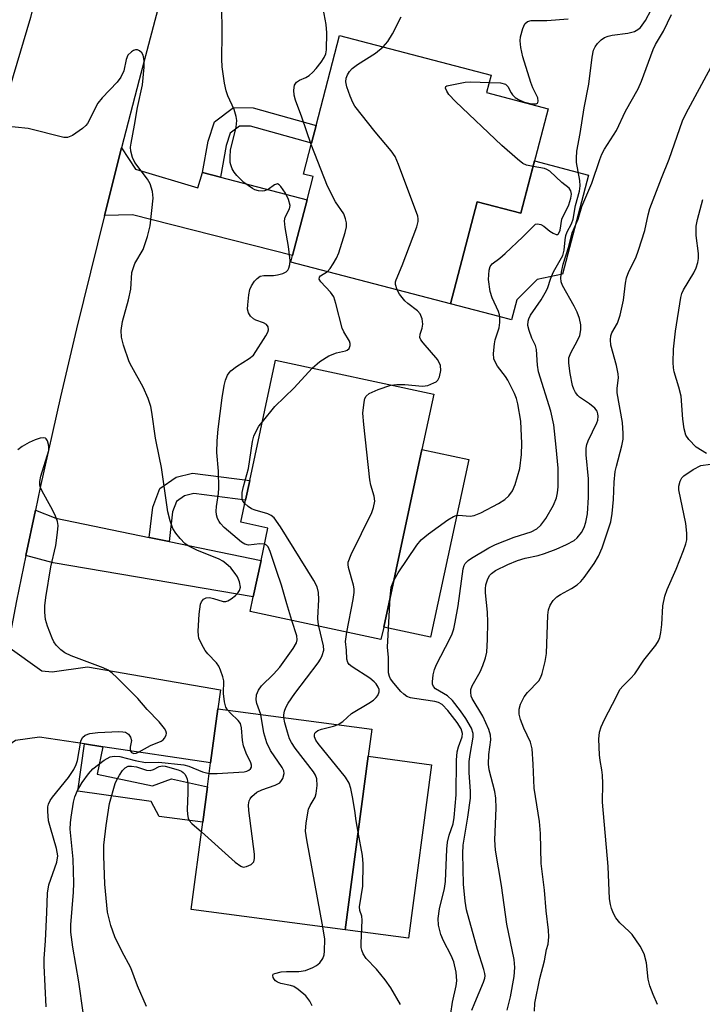
# Model space of a CAD drawing. Units: inches. Extents: x 1273761 to 1279761, y 485453 to 489454.
# Drawn here: x 1274719 to 1274861, y 488646 to 488852 of the extents above; entities that cross this region are included whole.
import ezdxf

# ---------------------------------------------------------------- set-up
doc = ezdxf.new("R2010")
doc.units = ezdxf.units.IN
doc.header["$MEASUREMENT"] = 0
for name, color, linetype in [('BLDG-Footprint', 5, 'Continuous'), ('CULTRL-Pad', 6, 'Continuous'), ('TRANS-Driveway', 251, 'Continuous'), ('TRANS-Non Street Sidewalk', 7, 'Continuous'), ('TRANS-Road', 130, 'Continuous'), ('Undefined', 1, 'Continuous')]:
    doc.layers.add(name, color=color, linetype=linetype)

msp = doc.modelspace()

# ---------------------------------------------------------------- linework, layer by layer
at = {"layer": 'BLDG-Footprint'}
for points, elevation in [([(1274829.13, 488833.01), (1274823.44, 488811.21), (1274814.33, 488813.59), (1274808.78, 488792.35), (1274775.54, 488801.04), (1274775.91, 488802.44), (1274778.94, 488814.03), (1274780.2, 488818.86), (1274778.16, 488819.39), (1274779.84, 488825.82), (1274780.81, 488829.53), (1274785.7, 488848.24), (1274817.27, 488839.98), (1274816.32, 488836.36)], 304.79), ([(1274794.87, 488724.96), (1274794.31, 488722.37), (1274767.04, 488728.22), (1274767.69, 488731.24), (1274769.32, 488738.86), (1274770.77, 488745.61), (1274765.1, 488746.83), (1274766.08, 488751.41), (1274766.97, 488755.54), (1274772.35, 488780.57), (1274805.3, 488773.5), (1274802.82, 488761.98)], 303.47), ([(1274791.65, 488698.04), (1274786.87, 488661.87), (1274754.77, 488666.11), (1274757.17, 488684.3), (1274758.15, 488691.69), (1274758.81, 488696.7), (1274760.31, 488707.96), (1274792.4, 488703.71)], 302.5)]:
    msp.add_lwpolyline(points, close=True, dxfattribs=dict(at, elevation=elevation))
at = {"layer": 'CULTRL-Pad'}
for points in [[(1274837.51, 488819.18), (1274832.11, 488798.51), (1274826.87, 488797.38), (1274822.63, 488793.14), (1274821.5, 488789.03), (1274818.94, 488789.7), (1274808.78, 488792.35), (1274814.33, 488813.59), (1274823.43, 488811.21), (1274826.28, 488822.11)], [(1274812.61, 488759.88), (1274804.65, 488722.86), (1274794.87, 488724.96), (1274802.82, 488761.98)], [(1274804.84, 488696.29), (1274800.06, 488660.13), (1274786.87, 488661.87), (1274791.65, 488698.04)]]:
    msp.add_lwpolyline(points, close=True, dxfattribs=at)
at = {"layer": 'TRANS-Driveway'}
for points in [[(1274757.15, 488819.68), (1274760.88, 488818.72), (1274778.94, 488814.03), (1274775.91, 488802.44), (1274742.54, 488810.89), (1274736.69, 488810.74), (1274740.28, 488824.87), (1274743.2, 488820.41), (1274756.18, 488816.55)], [(1274746.03, 488743.66), (1274750.17, 488742.81), (1274769.32, 488738.86), (1274767.69, 488731.24), (1274726, 488738.34), (1274720.35, 488739.9), (1274722.32, 488749.36), (1274726.6, 488747.67)], [(1274736.37, 488700.04), (1274732.55, 488700.62), (1274723.21, 488702.01), (1274718.15, 488701.33), (1274712.13, 488697.19), (1274712.98, 488701.95), (1274716.56, 488720.95), (1274723.66, 488715.88), (1274725.83, 488715.61), (1274733.17, 488716.68), (1274760.86, 488711.92), (1274760.32, 488707.96), (1274758.81, 488696.7)]]:
    msp.add_lwpolyline(points, close=True, dxfattribs=at)
at = {"layer": 'TRANS-Non Street Sidewalk'}
for points in [[(1274760.88, 488818.72), (1274757.15, 488819.68), (1274758.31, 488826.26), (1274759.61, 488830.29), (1274763.62, 488833.23), (1274767.68, 488833.19), (1274780.81, 488829.53), (1274779.84, 488825.82), (1274767.14, 488829.35), (1274764.86, 488829.37), (1274762.89, 488827.93), (1274762.05, 488825.32)], [(1274750.17, 488742.81), (1274746.03, 488743.66), (1274746.78, 488749.95), (1274748.21, 488753.87), (1274751.64, 488756.19), (1274755.08, 488757.07), (1274766.97, 488755.54), (1274766.08, 488751.41), (1274755.34, 488752.79), (1274753.4, 488752.29), (1274751.71, 488751.15), (1274750.91, 488748.96)], [(1274736.37, 488700.04), (1274735.18, 488694.3), (1274746.69, 488691.9), (1274750.7, 488693.35), (1274758.15, 488691.69), (1274757.17, 488684.3), (1274748.09, 488685.5), (1274746.43, 488688.59), (1274731.14, 488690.8), (1274732.55, 488700.62)]]:
    msp.add_lwpolyline(points, close=True, dxfattribs=at)
at = {"layer": 'TRANS-Road'}
for points in [[(1274789.24, 489007.92), (1274776.27, 488959.35), (1274773.1, 488947.5), (1274760.42, 488900.02), (1274759.12, 488895.33), (1274752.66, 488871.9), (1274751.37, 488867.21), (1274743.91, 488839), (1274740.28, 488824.87), (1274736.69, 488810.74), (1274730.88, 488787.13), (1274727.52, 488772.96), (1274723.32, 488754.09), (1274722.32, 488749.36), (1274720.35, 488739.9), (1274718.39, 488730.44), (1274716.56, 488720.95), (1274712.98, 488701.95), (1274712.13, 488697.19), (1274708.05, 488673.38), (1274704.36, 488649.49), (1274701.06, 488625.71)], [(1274678.57, 488646.02), (1274680.91, 488665.48), (1274681.57, 488670.34), (1274683.61, 488684.9), (1274684.31, 488689.76), (1274687.42, 488709.12), (1274691.77, 488733.23), (1274694.67, 488747.65), (1274696.68, 488757.25), (1274698.79, 488766.82), (1274702.06, 488781.15), (1274709.24, 488809.68), (1274711.82, 488819.13), (1274714.46, 488828.57), (1274717.76, 488839.92), (1274721.4, 488852.08), (1274728.74, 488880.92), (1274730.24, 488886.44), (1274732.41, 488894.39), (1274743.64, 488935.67), (1274748.44, 488953.3), (1274757.09, 488985.1)]]:
    msp.add_lwpolyline(points, dxfattribs=at)
at = {"layer": 'Undefined'}
for points, elevation in [([(1274770.05, 488742.24), (1274769.08, 488742.29), (1274766.73, 488742.07), (1274765.93, 488742.26), (1274765.26, 488742.66), (1274761.67, 488745.74), (1274760.87, 488746.54), (1274760.57, 488746.97), (1274760.25, 488747.63), (1274760.05, 488748.34), (1274759.98, 488749.1), (1274760.02, 488750.11), (1274760.44, 488752.84), (1274760.51, 488754), (1274760.43, 488757.47), (1274760.13, 488761.32), (1274760.17, 488763.76), (1274760.41, 488766.24), (1274761.26, 488772.73), (1274761.66, 488775.31), (1274761.91, 488776.43), (1274762.35, 488777.5), (1274762.66, 488777.99), (1274763.04, 488778.4), (1274764.18, 488779.28), (1274766.86, 488780.96), (1274767.72, 488781.67), (1274770.35, 488785.68), (1274770.73, 488786.43), (1274770.85, 488786.9), (1274770.8, 488787.53), (1274770.48, 488788.03), (1274769.84, 488788.39), (1274768.22, 488788.93), (1274767.73, 488789.18), (1274767.13, 488789.74), (1274766.7, 488790.45), (1274766.53, 488791.26), (1274766.54, 488792.12), (1274766.76, 488794.19), (1274766.99, 488795.34), (1274767.33, 488796.11), (1274767.97, 488797.03), (1274768.52, 488797.63), (1274769.15, 488798.08), (1274769.92, 488798.24), (1274771.92, 488798.25), (1274772.77, 488798.35), (1274773.85, 488798.65), (1274774.54, 488799.01), (1274774.88, 488799.36), (1274775.1, 488799.79), (1274775.3, 488800.54), (1274775.38, 488801.36), (1274775.06, 488804.31), (1274774.32, 488808.25), (1274774.2, 488809.64), (1274774.32, 488810.43), (1274775.28, 488812.11), (1274775.4, 488812.83), (1274775.07, 488814.1), (1274774.43, 488815.37), (1274773.45, 488816.8), (1274773.11, 488817.15), (1274772.74, 488817.32), (1274772.14, 488817.13), (1274770.8, 488816.18), (1274770.07, 488815.89), (1274769.58, 488815.84), (1274768.81, 488815.91), (1274768.06, 488816.12), (1274767.57, 488816.36), (1274765.74, 488817.64), (1274764.3, 488819.07), (1274763.76, 488819.76), (1274763.32, 488820.5), (1274763.01, 488821.28), (1274762.92, 488821.82), (1274762.88, 488822.96), (1274762.98, 488824.39), (1274764.12, 488829.17), (1274764.3, 488830.57), (1274764.17, 488831.41), (1274763.73, 488832.81), (1274762.41, 488835.66), (1274762.03, 488836.71), (1274761.71, 488838.35), (1274761.24, 488841.7), (1274761.16, 488843.34), (1274761.25, 488848.61), (1274761.14, 488854.76)], 300), ([(1274779.78, 488825.57), (1274777.84, 488831.23), (1274776.5, 488834.8), (1274776.21, 488835.82), (1274776.13, 488836.9), (1274776.32, 488837.92), (1274776.71, 488838.51), (1274777.33, 488838.94), (1274778.65, 488839.51), (1274779.36, 488839.92), (1274780.11, 488840.59), (1274780.81, 488841.4), (1274781.82, 488842.7), (1274782.45, 488843.67), (1274782.8, 488844.46), (1274782.95, 488845.3), (1274783.02, 488848.82), (1274782.89, 488850.58), (1274782.03, 488854.99)], 302), ([(1274813.25, 488645.1), (1274813.84, 488646.66), (1274815.68, 488650.96), (1274815.93, 488651.77), (1274815.99, 488652.26), (1274815.96, 488652.76), (1274815.76, 488653.6), (1274814.44, 488657.79), (1274812.1, 488666.06), (1274811.81, 488667.82), (1274811.52, 488671.37), (1274811.37, 488677.77), (1274811.4, 488679.5), (1274812.43, 488685.33), (1274812.93, 488689.3), (1274812.97, 488690.71), (1274812.71, 488694.65), (1274812.7, 488696.95), (1274812.87, 488698.41), (1274813.52, 488702.03), (1274813.51, 488702.81), (1274813.13, 488703.88), (1274811.96, 488705.94), (1274810.84, 488707.52), (1274809.18, 488709.65), (1274808.13, 488710.64), (1274805.67, 488712.12), (1274805.22, 488712.61), (1274805.05, 488713.05), (1274805.01, 488713.58), (1274805.17, 488714.99), (1274805.45, 488716.1), (1274805.85, 488717.16), (1274808.67, 488722.53), (1274809.13, 488723.54), (1274809.47, 488724.58), (1274809.79, 488725.97), (1274810.38, 488729.39), (1274811.44, 488737.14), (1274811.62, 488737.79), (1274811.86, 488738.24), (1274812.46, 488738.82), (1274813.19, 488739.32), (1274816.8, 488741.47), (1274818.17, 488742.2), (1274822.06, 488743.72), (1274825.6, 488744.85), (1274826.77, 488745.46), (1274827.59, 488746.23), (1274828.65, 488747.6), (1274830.23, 488750.36), (1274830.87, 488751.93), (1274831.1, 488752.95), (1274831.22, 488754.23), (1274831.2, 488758.07), (1274830.83, 488762.5), (1274830.29, 488767.09), (1274829.67, 488769.95), (1274827.11, 488778.18), (1274826.89, 488779.56), (1274826.73, 488782.83), (1274826.49, 488783.64), (1274825.75, 488785.18), (1274825.17, 488786.75), (1274824.93, 488787.82), (1274824.96, 488788.74), (1274825.08, 488789.18), (1274825.47, 488789.95), (1274827.64, 488793.17), (1274828.5, 488794.6), (1274828.96, 488795.56), (1274829.69, 488797.69), (1274830.25, 488799.02), (1274832.2, 488802.41), (1274832.49, 488803.49), (1274832.66, 488805.71), (1274832.81, 488806.55), (1274833.09, 488807.35), (1274833.98, 488808.99), (1274834.36, 488809.99), (1274834.8, 488812.81), (1274835.63, 488815.82), (1274835.82, 488816.93), (1274835.76, 488818.06), (1274835.05, 488821.79), (1274835.02, 488822.67), (1274835.13, 488824.14), (1274835.81, 488827.81), (1274836.65, 488833.16), (1274837.6, 488838.11), (1274838.28, 488843.78), (1274838.57, 488845.2), (1274838.93, 488845.92), (1274839.43, 488846.57), (1274840.2, 488847.35), (1274840.85, 488847.82), (1274841.61, 488848.14), (1274842.43, 488848.35), (1274845.75, 488848.75), (1274847.12, 488849.12), (1274847.82, 488849.49), (1274848.38, 488849.96), (1274849.43, 488851.36), (1274850.56, 488853.6)], 308), ([(1274794.77, 488845.87), (1274795.74, 488847.04), (1274796.7, 488848.58), (1274798.49, 488852.17)], 304), ([(1274820.57, 488645.13), (1274821.28, 488647.93), (1274822.06, 488652.17), (1274822.2, 488654.03), (1274822.02, 488655.69), (1274820.52, 488663.05), (1274819.44, 488671.12), (1274818.15, 488678.44), (1274818.03, 488680.6), (1274818.31, 488687.23), (1274818.26, 488689.29), (1274818.03, 488690.72), (1274816.84, 488695.23), (1274816.68, 488696.39), (1274816.77, 488698.43), (1274817.17, 488701.5), (1274817.15, 488702.46), (1274816.8, 488703.63), (1274815.51, 488706.39), (1274813.32, 488710.08), (1274813.12, 488710.6), (1274813, 488711.4), (1274813.03, 488711.93), (1274813.29, 488712.7), (1274814.94, 488715.67), (1274815.52, 488716.97), (1274816.09, 488718.59), (1274816.33, 488719.71), (1274816.52, 488722.36), (1274816.56, 488725.97), (1274816.48, 488728.05), (1274816.07, 488732.12), (1274816.06, 488732.97), (1274816.16, 488733.76), (1274816.47, 488734.79), (1274816.94, 488735.73), (1274817.32, 488736.17), (1274818.17, 488736.77), (1274820.74, 488738.02), (1274822.75, 488738.84), (1274824.35, 488739.34), (1274827.04, 488739.92), (1274828.36, 488740.29), (1274830.78, 488741.19), (1274832.95, 488742.19), (1274834.52, 488743.03), (1274835.19, 488743.57), (1274836.06, 488744.71), (1274836.61, 488745.72), (1274836.96, 488746.84), (1274837.3, 488748.58), (1274837.52, 488752.02), (1274837.53, 488755.87), (1274837.05, 488760.85), (1274837.06, 488762.24), (1274837.2, 488763.03), (1274837.47, 488763.81), (1274839.29, 488767.51), (1274839.46, 488768.07), (1274839.53, 488768.9), (1274839.47, 488769.44), (1274839.31, 488769.94), (1274838.82, 488770.57), (1274837.73, 488771.47), (1274835.66, 488772.9), (1274835.28, 488773.26), (1274834.81, 488773.87), (1274834.45, 488774.57), (1274834.19, 488775.35), (1274833.7, 488777.79), (1274833.44, 488779.99), (1274833.47, 488781.11), (1274833.86, 488782.15), (1274835.24, 488784.69), (1274835.71, 488785.77), (1274835.94, 488786.94), (1274835.92, 488787.94), (1274835.67, 488789.28), (1274835.19, 488790.61), (1274834.58, 488791.86), (1274832.1, 488796.16), (1274831.82, 488796.92), (1274831.75, 488797.77), (1274831.89, 488798.92), (1274832.25, 488800.64), (1274833.43, 488804.27), (1274834.14, 488807.17), (1274835.38, 488809.98), (1274836.16, 488812.65), (1274838.26, 488817.52), (1274839.89, 488822.45), (1274840.33, 488823.56), (1274840.88, 488824.57), (1274843.35, 488828.48), (1274845.25, 488832.48), (1274847.87, 488837.13), (1274848.55, 488838.72), (1274851, 488845.38), (1274851.49, 488846.37), (1274853.13, 488849.2), (1274854.83, 488852.63)], 310), ([(1274816.88, 488838.49), (1274819.22, 488838.37), (1274820.25, 488838.13), (1274820.74, 488837.67), (1274821.4, 488836.31), (1274821.7, 488835.9), (1274822.27, 488835.36), (1274822.93, 488834.91), (1274823.98, 488834.45), (1274825.4, 488834.08), (1274826.22, 488833.99), (1274826.6, 488834.04), (1274826.9, 488834.18), (1274827, 488834.28), (1274827.08, 488834.61), (1274826.96, 488835.24), (1274825.95, 488837.36), (1274825.55, 488838.44), (1274823.83, 488843.82), (1274823.42, 488845.73), (1274823.3, 488847.12), (1274823.39, 488847.97), (1274823.84, 488849.69), (1274824.3, 488850.69), (1274824.85, 488851.17), (1274825.57, 488851.39), (1274828.88, 488851.4), (1274833.29, 488851.74)], 306), ([(1274762.34, 488707.69), (1274761.98, 488708.31), (1274761.69, 488709.39), (1274761.53, 488711.12), (1274761.58, 488713.77), (1274761.39, 488714.62), (1274760.9, 488716), (1274760.54, 488716.8), (1274760.08, 488717.53), (1274758.26, 488719.4), (1274757.71, 488720.07), (1274756.96, 488721.34), (1274756.39, 488722.68), (1274756.27, 488723.24), (1274756.23, 488724.11), (1274756.45, 488727.67), (1274756.74, 488729.73), (1274756.92, 488730.25), (1274757.33, 488730.78), (1274757.88, 488731.07), (1274758.62, 488731.11), (1274759.39, 488730.95), (1274761.46, 488730.3), (1274761.96, 488730.28), (1274762.44, 488730.43), (1274763.13, 488730.86), (1274764, 488731.57), (1274764.57, 488732.16), (1274764.87, 488732.59), (1274765.02, 488733.31), (1274764.83, 488734.37), (1274764.43, 488735.42), (1274763.95, 488736.16), (1274763.01, 488737.29), (1274762, 488738.24), (1274761.35, 488738.71), (1274760.6, 488739.12), (1274755.95, 488741.01), (1274754.14, 488741.9), (1274753.47, 488742.42), (1274752.48, 488743.44), (1274751.57, 488744.53), (1274750.97, 488745.48), (1274750.38, 488747.08), (1274749.89, 488749.02), (1274748.56, 488758.22), (1274748.2, 488760.26), (1274747.32, 488764.31), (1274746.61, 488769.78), (1274746.39, 488770.94), (1274745.83, 488772.58), (1274744.8, 488774.98), (1274742.38, 488779.2), (1274741.88, 488780.22), (1274740.67, 488783.74), (1274740.23, 488785.38), (1274740.2, 488786.76), (1274740.48, 488788.69), (1274741.72, 488793.15), (1274742.23, 488795.38), (1274742.44, 488798.89), (1274742.66, 488799.69), (1274743.07, 488800.74), (1274744.78, 488803.69), (1274745.68, 488806.38), (1274746.21, 488808.6), (1274746.85, 488814.35), (1274746.74, 488815.74), (1274746.26, 488817.32), (1274745.66, 488818.3), (1274743.02, 488821.82), (1274742.53, 488822.84), (1274742.17, 488824.17), (1274742.14, 488824.99), (1274742.25, 488825.82), (1274743, 488829.57), (1274743.61, 488833.24), (1274744.62, 488837.99), (1274745.01, 488841.64), (1274745.01, 488843.08), (1274744.74, 488844.18), (1274744.48, 488844.62), (1274743.98, 488845.09), (1274743.6, 488845.27), (1274743.18, 488845.29), (1274742.74, 488845.14), (1274742.31, 488844.88), (1274741.61, 488844.14), (1274741.21, 488843.23), (1274740.74, 488840.93), (1274740.13, 488839.6), (1274739.35, 488838.55), (1274736.26, 488835.24), (1274735.35, 488834.14), (1274734.83, 488833.28), (1274733.59, 488830.66), (1274733.16, 488829.92), (1274732.8, 488829.48), (1274732.16, 488828.91), (1274730.04, 488827.41), (1274729.04, 488826.99), (1274728.22, 488827), (1274720.83, 488828.85), (1274715.38, 488829.44)], 298), ([(1274797.66, 488795.26), (1274797.36, 488796.4), (1274797.35, 488796.93), (1274797.44, 488797.34), (1274798.74, 488800.35), (1274801.8, 488808.37), (1274802.08, 488809.47), (1274802.08, 488810.03), (1274801.97, 488810.58), (1274797.93, 488821.39), (1274797.24, 488823.02), (1274796.44, 488824.21), (1274793.09, 488828.2), (1274788.88, 488833.57), (1274788.43, 488834.32), (1274787.87, 488835.64), (1274787.2, 488837.54), (1274786.98, 488838.62), (1274787.07, 488839.37), (1274787.36, 488840.08), (1274787.76, 488840.75), (1274788.31, 488841.37), (1274789.45, 488842.25), (1274793.19, 488844.58), (1274794.77, 488845.87)], 304), ([(1274826.25, 488644.94), (1274826.33, 488646.59), (1274827.37, 488651.72), (1274828.35, 488655.39), (1274828.81, 488657.8), (1274829.11, 488658.86), (1274829.26, 488660.43), (1274829.19, 488661.83), (1274828.73, 488665.84), (1274828.36, 488670.17), (1274827.68, 488675.72), (1274827.5, 488681.92), (1274827.35, 488684.44), (1274826.2, 488691.38), (1274826.03, 488696.4), (1274825.77, 488699.59), (1274825.43, 488700.97), (1274824.08, 488703.87), (1274823.37, 488705.72), (1274823.11, 488706.8), (1274823.07, 488707.88), (1274823.34, 488708.93), (1274824.1, 488710.43), (1274824.8, 488711.32), (1274827.16, 488713.78), (1274827.61, 488714.5), (1274827.9, 488715.28), (1274828.5, 488717.78), (1274828.8, 488719.46), (1274829.06, 488727.42), (1274829.2, 488728.54), (1274829.55, 488729.56), (1274830.16, 488730.48), (1274830.97, 488731.29), (1274831.67, 488731.79), (1274834, 488733.04), (1274835.14, 488733.76), (1274835.95, 488734.45), (1274836.62, 488735.29), (1274838.72, 488738.2), (1274839.62, 488739.74), (1274840.37, 488741.5), (1274842.17, 488746.89), (1274842.46, 488748.62), (1274842.76, 488751.54), (1274842.88, 488755.14), (1274843.11, 488757.4), (1274843.33, 488758.51), (1274844.48, 488762.71), (1274844.73, 488764.13), (1274844.77, 488765.29), (1274844.58, 488767.61), (1274843.47, 488773.78), (1274843.47, 488774.78), (1274843.76, 488776.94), (1274843.72, 488777.78), (1274843.35, 488779.49), (1274842.19, 488783.7), (1274842.08, 488784.83), (1274842.19, 488785.66), (1274842.38, 488786.32), (1274843.56, 488788.34), (1274844.1, 488789.98), (1274844.84, 488793.1), (1274845.24, 488796.63), (1274845.46, 488797.75), (1274845.96, 488799.05), (1274847.36, 488801.93), (1274847.97, 488803.52), (1274849.26, 488807.61), (1274849.95, 488810.86), (1274850.34, 488812.19), (1274852.73, 488818.52), (1274854.34, 488822.46), (1274857.1, 488830.5), (1274857.88, 488832.08), (1274863.01, 488841.61)], 312), ([(1274825.98, 488820.95), (1274824.64, 488821.23), (1274823.88, 488821.6), (1274822.75, 488822.48), (1274819.48, 488825.37), (1274809.8, 488834.49), (1274808.47, 488835.95), (1274808.02, 488836.66), (1274807.76, 488837.32), (1274807.79, 488837.64), (1274808.04, 488837.8), (1274811.83, 488838.55), (1274813, 488838.62), (1274816.88, 488838.49)], 306), ([(1274783.16, 488799.05), (1274783.72, 488799.71), (1274784.34, 488800.65), (1274785.03, 488801.89), (1274785.5, 488802.95), (1274786.88, 488807.22), (1274787.13, 488808.37), (1274787.14, 488809.22), (1274786.95, 488810.04), (1274786.54, 488811.1), (1274784.83, 488813.63), (1274783.2, 488816.89), (1274779.78, 488825.57)], 302), ([(1274796.96, 488734.68), (1274797.87, 488736.28), (1274801.76, 488742.05), (1274802.69, 488743.12), (1274804.2, 488744.38), (1274808.2, 488747.3), (1274809.43, 488748.04), (1274809.95, 488748.22), (1274810.47, 488748.28), (1274812.91, 488748.11), (1274813.75, 488748.21), (1274815.1, 488748.77), (1274818.77, 488750.73), (1274820.11, 488751.58), (1274820.91, 488752.29), (1274821.68, 488753.39), (1274822.23, 488754.7), (1274823.22, 488758.05), (1274823.61, 488760.93), (1274823.67, 488763.25), (1274823.42, 488767.87), (1274822.84, 488771.47), (1274822.53, 488772.59), (1274822.12, 488773.66), (1274820.72, 488776.46), (1274820.25, 488777.19), (1274818.57, 488779.34), (1274818.13, 488780.08), (1274817.83, 488780.85), (1274817.74, 488781.97), (1274817.93, 488784), (1274818.1, 488784.86), (1274818.9, 488787.35), (1274819.04, 488788.43), (1274819.06, 488789.52), (1274819, 488790.05), (1274818.79, 488790.77), (1274817.49, 488793.58), (1274817.07, 488794.93), (1274816.72, 488797.43), (1274816.83, 488799.34), (1274817.03, 488800.09), (1274817.45, 488800.71), (1274819.07, 488801.88), (1274820.2, 488802.84), (1274823.87, 488806.33), (1274826.13, 488808.63), (1274826.52, 488808.92), (1274826.94, 488809.04), (1274827.57, 488808.88), (1274828.21, 488808.5), (1274829.51, 488807.46), (1274830.17, 488807.04), (1274830.8, 488806.79), (1274831.13, 488806.81), (1274831.25, 488806.9), (1274831.6, 488807.71), (1274831.99, 488810.01), (1274833.43, 488812.99), (1274833.84, 488814.37), (1274833.97, 488815.2), (1274833.88, 488815.91), (1274833.49, 488816.47), (1274831.96, 488817.66), (1274829.49, 488819.98), (1274828.86, 488820.37), (1274828.36, 488820.56), (1274825.98, 488820.95)], 306), ([(1274862.11, 488761.13), (1274859.95, 488762.5), (1274858.44, 488764.06), (1274857.82, 488764.97), (1274857.46, 488766.32), (1274857.18, 488768.31), (1274856.82, 488773.09), (1274856.38, 488774.97), (1274855.38, 488778.18), (1274855.22, 488779), (1274855.14, 488780.09), (1274855.27, 488782.92), (1274855.64, 488786.66), (1274856.76, 488793.65), (1274856.99, 488794.49), (1274857.33, 488795.28), (1274859.48, 488798.78), (1274859.95, 488799.86), (1274860.3, 488800.96), (1274860.44, 488801.77), (1274860.46, 488802.85), (1274859.95, 488806.58), (1274859.99, 488808.54), (1274860.27, 488809.94), (1274861.38, 488814.1)], 314), ([(1274779.97, 488778.94), (1274781.57, 488780.31), (1274783.42, 488781.53), (1274785.01, 488782.12), (1274786.89, 488782.54), (1274787.25, 488782.68), (1274787.68, 488783.06), (1274787.91, 488783.65), (1274787.91, 488784.08), (1274787.76, 488784.57), (1274786.56, 488786.51), (1274786.21, 488787.28), (1274784.92, 488792.39), (1274784.46, 488793.78), (1274783.81, 488794.75), (1274781.78, 488796.91), (1274781.41, 488797.5), (1274781.47, 488797.92), (1274781.72, 488798.2), (1274783.16, 488799.05)], 302), ([(1274796.37, 488775.41), (1274797.59, 488775.56), (1274799.27, 488775.56), (1274802.97, 488775.17), (1274804.05, 488775.35), (1274805.33, 488775.84), (1274805.79, 488776.1), (1274806.17, 488776.44), (1274806.52, 488777.11), (1274806.8, 488778.42), (1274806.72, 488779.47), (1274806.17, 488780.64), (1274803.11, 488784.19), (1274802.64, 488784.86), (1274802.43, 488785.32), (1274802.44, 488786.03), (1274802.89, 488787.3), (1274803.01, 488788.09), (1274802.86, 488789.21), (1274802.45, 488790.25), (1274801.91, 488790.88), (1274799.9, 488792.4), (1274799.27, 488792.99), (1274798.16, 488794.33), (1274797.66, 488795.26)], 304), ([(1274769.6, 488767.77), (1274772.17, 488770.91), (1274776.24, 488774.85), (1274779.97, 488778.94)], 302), ([(1274787.18, 488723.9), (1274788.54, 488730.73), (1274788.73, 488732.19), (1274788.7, 488732.91), (1274788.55, 488733.7), (1274787.52, 488737.41), (1274787.46, 488737.98), (1274787.5, 488738.53), (1274788.12, 488740.12), (1274792.41, 488748.85), (1274792.78, 488749.91), (1274793, 488751.2), (1274792.9, 488752.28), (1274792.2, 488754.52), (1274791.99, 488755.69), (1274790.72, 488767.21), (1274790.56, 488769.57), (1274790.78, 488771.85), (1274790.97, 488772.64), (1274791.2, 488773.1), (1274791.85, 488773.67), (1274793.72, 488774.49), (1274796.37, 488775.41)], 304), ([(1274765.93, 488750.71), (1274765.55, 488751.24), (1274765.42, 488751.61), (1274765.36, 488752.27), (1274765.42, 488753.01), (1274765.67, 488754.29), (1274766.72, 488758), (1274767.52, 488763.63), (1274767.84, 488764.74), (1274768.31, 488765.81), (1274768.88, 488766.81), (1274769.6, 488767.77)], 302), ([(1274724.54, 488645.81), (1274724.13, 488654.46), (1274724.16, 488655.91), (1274724.43, 488659.61), (1274724.72, 488665.45), (1274724.82, 488669.52), (1274725.11, 488671.26), (1274726.77, 488675.98), (1274727.02, 488677.31), (1274726.75, 488678.81), (1274725.44, 488683.11), (1274725.07, 488684.56), (1274724.9, 488686.63), (1274724.94, 488687.51), (1274725.06, 488688.05), (1274725.38, 488688.8), (1274725.88, 488689.54), (1274729.21, 488693.65), (1274730.33, 488695.31), (1274730.81, 488696.34), (1274731.07, 488697.16), (1274731.78, 488701.19), (1274732.13, 488701.92), (1274732.71, 488702.42), (1274733.68, 488702.76), (1274735.3, 488703.02), (1274739.71, 488703.19), (1274740.56, 488703.16), (1274741.09, 488703.06), (1274741.72, 488702.66), (1274742.15, 488702.04), (1274742.31, 488701.3), (1274742.09, 488699.94), (1274742.09, 488699.26), (1274742.32, 488698.83), (1274742.83, 488698.64), (1274743.29, 488698.69), (1274743.78, 488698.88), (1274746.3, 488700.26), (1274748.52, 488701.16), (1274748.93, 488701.45), (1274749.24, 488701.82), (1274749.55, 488702.44), (1274749.61, 488702.86), (1274749.47, 488703.34), (1274749.2, 488703.81), (1274748.09, 488705.19), (1274745.63, 488707.78), (1274743.66, 488710.06), (1274739.29, 488714.46), (1274738.29, 488715.37), (1274737.47, 488715.96), (1274736.43, 488716.49), (1274729.79, 488718.96), (1274728.47, 488719.58), (1274727.61, 488720.24), (1274726.64, 488721.2), (1274726.17, 488721.88), (1274725.8, 488722.67), (1274724.87, 488725.16), (1274724.46, 488726.57), (1274724.28, 488728.05), (1274724.28, 488729.42), (1274724.47, 488731.11), (1274725.57, 488737.54), (1274726.58, 488741.99), (1274726.94, 488744.66), (1274727.05, 488746.14), (1274726.95, 488746.98), (1274726.46, 488748.27), (1274725.57, 488750.04), (1274723.71, 488753.28), (1274723.37, 488754.03), (1274723.24, 488754.55), (1274723.26, 488755.34), (1274723.49, 488756.43), (1274725.12, 488761.77), (1274725.15, 488762.51), (1274725.07, 488763.05), (1274724.83, 488763.8), (1274724.59, 488764.18), (1274724.43, 488764.31), (1274724.03, 488764.41), (1274723.3, 488764.33), (1274722.26, 488764.02), (1274721, 488763.43), (1274719.6, 488762.59), (1274718.68, 488761.93)], 296), ([(1274851.93, 488646.33), (1274850.97, 488648.42), (1274850.3, 488650.21), (1274849.99, 488651.56), (1274849.61, 488655.02), (1274849.15, 488656.88), (1274848.3, 488658.43), (1274846.61, 488660.87), (1274846.02, 488661.52), (1274844.09, 488663.31), (1274843.22, 488664.38), (1274842.73, 488665.25), (1274842.31, 488666.31), (1274842.09, 488667.17), (1274841.93, 488668.34), (1274841.66, 488675.06), (1274840.46, 488688.48), (1274840.5, 488692.4), (1274840.44, 488694.12), (1274840.31, 488695.25), (1274839.93, 488697.19), (1274839.82, 488698.36), (1274839.69, 488701.63), (1274839.79, 488703.09), (1274840.14, 488704.15), (1274840.85, 488705.71), (1274842.56, 488708.87), (1274844.14, 488712.02), (1274844.68, 488712.68), (1274846.3, 488714.22), (1274847.19, 488715.23), (1274849.05, 488718.08), (1274851.56, 488721.21), (1274852.1, 488722.07), (1274852.39, 488722.79), (1274852.62, 488723.86), (1274852.84, 488725.52), (1274853.04, 488729.4), (1274853.45, 488731.4), (1274853.94, 488732.77), (1274855.8, 488737.06), (1274857.34, 488740.94), (1274857.83, 488742.33), (1274857.99, 488743.16), (1274858.04, 488744.55), (1274857.8, 488746.54), (1274856.35, 488753.55), (1274856.37, 488754.32), (1274856.63, 488755.36), (1274857, 488756.06), (1274857.39, 488756.47), (1274859.36, 488757.83), (1274860.95, 488758.63), (1274862.91, 488758.91)], 314), ([(1274781.33, 488725.16), (1274781.2, 488725.95), (1274781.16, 488726.84), (1274781.35, 488730.7), (1274781.32, 488732.18), (1274781.03, 488733.38), (1274780.35, 488734.67), (1274773.39, 488745.89), (1274772.08, 488747.71), (1274771.46, 488748.23), (1274770.74, 488748.57), (1274768.11, 488749.33), (1274767.35, 488749.63), (1274766.65, 488750.08), (1274765.93, 488750.71)], 302), ([(1274775.77, 488726.35), (1274774.67, 488729.8), (1274773.6, 488733.69), (1274772.58, 488736.58), (1274771.25, 488740.75), (1274770.79, 488741.72), (1274770.46, 488742.06), (1274770.05, 488742.24)], 300), ([(1274796.2, 488731.15), (1274796.41, 488733.32), (1274796.96, 488734.68)], 306), ([(1274808.19, 488639.7), (1274809.23, 488646.76), (1274809.96, 488650.17), (1274810.11, 488651.27), (1274809.99, 488653.05), (1274809.45, 488655.2), (1274808.93, 488656.51), (1274807.36, 488659.58), (1274806.79, 488660.9), (1274806.27, 488662.83), (1274806.21, 488664.26), (1274806.48, 488666.26), (1274807.52, 488670.45), (1274807.78, 488671.93), (1274808.03, 488678.69), (1274808.16, 488680.15), (1274808.48, 488681.57), (1274809.32, 488683.93), (1274809.56, 488685.28), (1274809.94, 488690.03), (1274810.07, 488697.24), (1274810.18, 488698.96), (1274810.42, 488700), (1274811.19, 488702.07), (1274811.3, 488702.82), (1274811.03, 488703.76), (1274810.21, 488705.08), (1274808.24, 488707.59), (1274807.02, 488708.82), (1274806.29, 488709.24), (1274805.55, 488709.48), (1274801.28, 488710.07), (1274800.47, 488710.24), (1274799.71, 488710.52), (1274799.07, 488710.97), (1274798.47, 488711.55), (1274796.96, 488713.27), (1274796.3, 488714.18), (1274796.06, 488714.68), (1274795.89, 488715.43), (1274795.84, 488718.62), (1274795.65, 488720.81), (1274796.2, 488731.15)], 306), ([(1274769.29, 488706.77), (1274768.44, 488709.04), (1274768.28, 488709.81), (1274768.4, 488710.82), (1274768.77, 488711.79), (1274769.43, 488712.7), (1274771.95, 488715.15), (1274773.25, 488716.63), (1274776.04, 488720.47), (1274776.74, 488721.7), (1274776.86, 488722.31), (1274776.77, 488723.12), (1274775.77, 488726.35)], 300), ([(1274774.06, 488706.14), (1274774.05, 488706.68), (1274774.18, 488707.44), (1274774.47, 488708.19), (1274775, 488709.13), (1274776.36, 488711.12), (1274781.23, 488717.54), (1274781.7, 488718.27), (1274782.07, 488719.06), (1274782.37, 488720.16), (1274782.34, 488721.09), (1274781.33, 488725.16)], 302), ([(1274785.38, 488704.64), (1274786.35, 488705.29), (1274788.18, 488706.94), (1274791.78, 488709.1), (1274792.73, 488709.75), (1274793.33, 488710.29), (1274793.65, 488710.69), (1274793.94, 488711.5), (1274793.91, 488711.97), (1274793.75, 488712.47), (1274793.32, 488713.17), (1274792.92, 488713.58), (1274791.97, 488714.29), (1274788.31, 488716.66), (1274787.69, 488717.18), (1274787.4, 488717.59), (1274787.21, 488718.3), (1274787.14, 488720.17), (1274786.95, 488721.96), (1274787.18, 488723.9)], 304), ([(1274756.9, 488682.26), (1274763.96, 488675.96), (1274765.1, 488675.12), (1274765.58, 488674.95), (1274766.32, 488675.04), (1274767.27, 488675.5), (1274767.79, 488676.03), (1274767.96, 488676.77), (1274767.93, 488677.62), (1274766.79, 488686.76), (1274766.71, 488687.92), (1274766.82, 488688.73), (1274767.05, 488689.2), (1274767.38, 488689.63), (1274768.42, 488690.55), (1274769.48, 488691.03), (1274772.27, 488691.99), (1274773.24, 488692.54), (1274773.58, 488692.96), (1274773.85, 488693.44), (1274774.14, 488694.48), (1274774.09, 488694.99), (1274773.75, 488695.72), (1274771.3, 488699.24), (1274770.5, 488700.81), (1274769.94, 488702.94), (1274769.29, 488706.77)], 300), ([(1274758.52, 488694.47), (1274760.17, 488694.42), (1274765.79, 488694.82), (1274766.33, 488694.93), (1274766.8, 488695.13), (1274767.12, 488695.41), (1274767.32, 488695.77), (1274767.35, 488696.19), (1274767.21, 488696.68), (1274766.2, 488698.7), (1274765.65, 488700.19), (1274765.45, 488701.33), (1274765.25, 488703.98), (1274765.02, 488704.87), (1274764.56, 488705.53), (1274762.93, 488707.04), (1274762.34, 488707.69)], 298), ([(1274782.22, 488662.48), (1274778.84, 488680.66), (1274778.59, 488682.41), (1274778.71, 488684.15), (1274779.24, 488687.01), (1274779.53, 488687.81), (1274780.59, 488689.51), (1274780.82, 488690.28), (1274781.02, 488691.95), (1274780.98, 488693.32), (1274780.7, 488694.09), (1274780.24, 488694.81), (1274776.45, 488699.72), (1274775.65, 488700.93), (1274775.28, 488701.69), (1274774.83, 488703.05), (1274774.28, 488705), (1274774.06, 488706.14)], 302), ([(1274789.56, 488682.2), (1274789.12, 488684.6), (1274788.89, 488686.71), (1274788.39, 488689.61), (1274788.04, 488691.33), (1274787.68, 488692.42), (1274786.89, 488693.66), (1274781.22, 488700.7), (1274780.72, 488701.42), (1274780.45, 488702.06), (1274780.43, 488702.47), (1274780.55, 488702.85), (1274780.81, 488703.15), (1274781.16, 488703.4), (1274781.89, 488703.69), (1274784.45, 488704.29), (1274785.38, 488704.64)], 304), ([(1274732.3, 488644.67), (1274731.39, 488651.04), (1274730.11, 488658.23), (1274729.71, 488661.36), (1274729.72, 488662.89), (1274730.28, 488669.73), (1274730.33, 488671.61), (1274730.22, 488676.6), (1274729.6, 488682.88), (1274729.61, 488684.2), (1274729.74, 488685.35), (1274730.28, 488688.47), (1274730.56, 488689.6), (1274731.09, 488690.93), (1274732.06, 488692.58), (1274733.38, 488694.4), (1274734.32, 488695.45), (1274736.63, 488697.23), (1274737.87, 488697.9), (1274738.71, 488698.04), (1274739.88, 488697.99), (1274743.11, 488697.13), (1274745.28, 488696.75), (1274748.04, 488696.8), (1274753.22, 488696.28), (1274754.28, 488695.96), (1274757.14, 488694.82), (1274758.52, 488694.47)], 298), ([(1274745.46, 488645.89), (1274743.62, 488650.21), (1274742.2, 488653.97), (1274740.3, 488657.42), (1274738.85, 488660.42), (1274738.01, 488662.79), (1274737.34, 488665.56), (1274736.76, 488671.39), (1274736.56, 488677.29), (1274736.6, 488679.54), (1274737.04, 488683.58), (1274737.78, 488688.23), (1274738.97, 488692.34), (1274739.29, 488693.13), (1274739.85, 488694.12), (1274740.49, 488695.05), (1274741.03, 488695.63), (1274741.65, 488695.97), (1274742.36, 488696), (1274743.35, 488695.82), (1274745.44, 488695.17), (1274746.22, 488695.09), (1274746.91, 488695.27), (1274748.11, 488695.91), (1274748.82, 488696.04), (1274749.32, 488695.97), (1274752.08, 488695.22), (1274752.74, 488694.92), (1274753.13, 488694.64), (1274753.46, 488694.29), (1274753.73, 488693.82), (1274753.92, 488693.29), (1274754.08, 488692.45), (1274754.09, 488690.39), (1274753.93, 488686.95), (1274753.99, 488685.9), (1274754.15, 488685.16), (1274754.38, 488684.69), (1274754.92, 488684.05), (1274756.9, 488682.26)], 300), ([(1274798.38, 488646.33), (1274796.33, 488649.8), (1274795.18, 488651.44), (1274793.39, 488653.66), (1274791.19, 488655.92), (1274790.61, 488656.88), (1274790.3, 488657.65), (1274790.19, 488658.21), (1274790.15, 488659.09), (1274790.42, 488663.86), (1274790.31, 488664.7), (1274789.93, 488665.9), (1274789.86, 488666.67), (1274790.5, 488670.99), (1274790.63, 488675.6), (1274790.48, 488677.34), (1274789.56, 488682.2)], 304), ([(1274779.95, 488646.03), (1274779.5, 488647.01), (1274778.64, 488648.13), (1274777.09, 488649.46), (1274776.14, 488650.03), (1274775.48, 488650.3), (1274773.44, 488650.71), (1274772.73, 488650.94), (1274772.35, 488651.23), (1274772.05, 488651.59), (1274771.83, 488651.96), (1274771.75, 488652.32), (1274771.88, 488652.6), (1274772.22, 488652.79), (1274773.51, 488653.09), (1274774.64, 488653.19), (1274777.2, 488653.17), (1274778.58, 488653.39), (1274780.11, 488653.99), (1274780.86, 488654.44), (1274781.54, 488655), (1274782.21, 488655.9), (1274782.44, 488656.63), (1274782.56, 488657.42), (1274782.63, 488659.9), (1274782.22, 488662.48)], 302)]:
    msp.add_lwpolyline(points, dxfattribs=dict(at, elevation=elevation))

doc.saveas('drawing.dxf')
